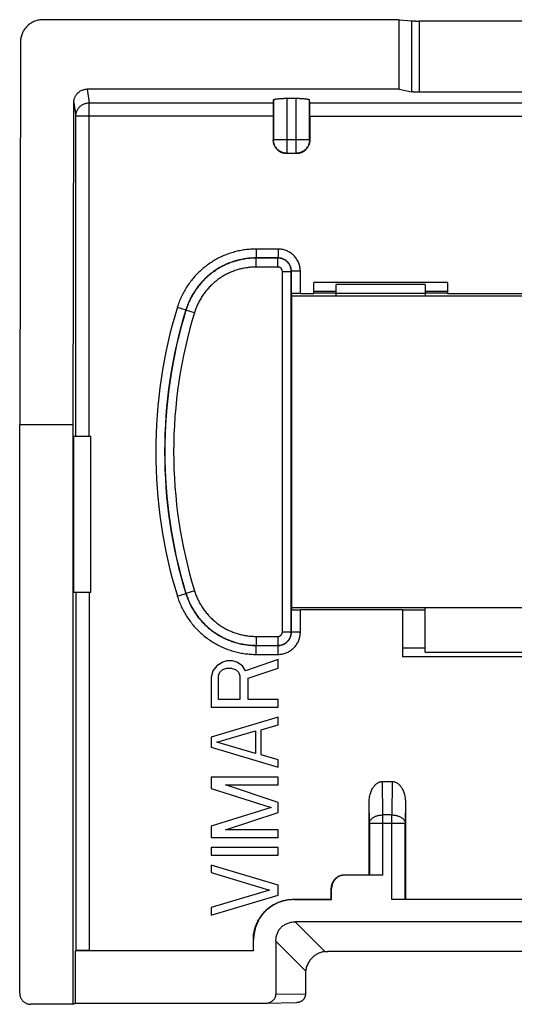
# Model space of a CAD drawing. Extents: x -10.9 to 11.3, y -21.2 to 23.2.
# Drawn here: x -10.9 to 0.2, y 1.1 to 23.2 of the extents above; entities that cross this region are included whole.
import ezdxf

# ---------------------------------------------------------------- set-up
doc = ezdxf.new("R2010")
doc.units = 0
doc.header["$LTSCALE"] = 16.335
doc.layers.get('0').update_dxf_attribs({"linetype": 'CONTINUOUS'})

msp = doc.modelspace()

# ---------------------------------------------------------------- linework, layer by layer
at = {"color": 7, "linetype": 'CONTINUOUS'}
for p, q in [((-2.395, 23.177), (-10.392, 23.177)), ((-2.395, 21.618), (-2.395, 23.177)), ((-2.395, 23.177), (-2.118, 23.151)), ((2.324, 23.146), (-1.945, 23.146)), ((-10.892, 22.68), (-10.911, 14.082)), ((-2.395, 21.618), (-9.395, 21.618)), ((-2.395, 21.618), (-2.118, 21.56)), ((2.324, 21.548), (-1.945, 21.548)), ((-9.711, 14.082), (-9.695, 21.321)), ((-5.218, 21.31), (-5.213, 21.376)), ((-4.913, 21.413), (-4.708, 21.413)), ((-4.403, 21.31), (-4.408, 21.376)), ((-5.22, 21.012), (-5.22, 20.472)), ((-4.401, 21.012), (-4.401, 20.472)), ((-4.701, 20.172), (-4.92, 20.172)), ((-4.311, 17.032), (-4.311, 17.282)), ((-1.311, 17.282), (-4.311, 17.282)), ((-1.311, 17.282), (-1.311, 17.032)), ((-4.811, 17.03), (-4.811, 9.934)), ((-4.612, 17.032), (-4.311, 17.032)), ((-3.811, 17.037), (-4.311, 17.037)), ((-3.811, 16.98), (-3.811, 17.232)), ((-1.811, 17.232), (-3.811, 17.232)), ((-1.811, 17.232), (-1.811, 16.98)), ((-1.311, 17.037), (-1.811, 17.037)), ((-1.311, 17.032), (1.689, 17.032)), ((-4.811, 16.982), (5.189, 16.982)), ((-10.911, 1.332), (-10.911, 14.082)), ((-9.711, 14.082), (-10.911, 14.082)), ((-9.711, 1.082), (-9.711, 14.082)), ((-9.694, 10.332), (-9.694, 13.832)), ((-9.694, 13.832), (-9.311, 13.832)), ((-9.311, 10.332), (-9.311, 13.832)), ((-9.694, 10.332), (-9.311, 10.332)), ((5.189, 9.982), (-4.811, 9.982)), ((-1.811, 8.982), (-1.811, 9.984)), ((-2.311, 9.932), (-4.612, 9.932)), ((-2.311, 8.882), (-2.311, 9.932)), ((-1.811, 9.925), (-2.311, 9.925)), ((2.689, 8.882), (-2.311, 8.882)), ((-1.811, 8.982), (2.189, 8.982)), ((-6.483, 8.679), (-6.579, 8.566)), ((-6.355, 8.763), (-6.483, 8.679)), ((-6.26, 8.791), (-6.355, 8.763)), ((-6.355, 8.594), (-6.26, 8.623)), ((-6.132, 8.791), (-6.26, 8.791)), ((-6.26, 8.623), (-6.164, 8.623)), ((-6.164, 8.623), (-6.068, 8.594)), ((-6.036, 8.763), (-6.132, 8.791)), ((-5.909, 8.679), (-6.036, 8.763)), ((-5.845, 8.566), (-5.909, 8.679)), ((-5.111, 8.819), (-5.845, 8.566)), ((-5.781, 8.398), (-5.111, 8.623)), ((-5.111, 8.623), (-5.111, 8.819)), ((-6.579, 8.566), (-6.611, 8.426)), ((-6.611, 8.426), (-6.611, 7.751)), ((-6.451, 8.454), (-6.419, 8.538)), ((-6.451, 7.919), (-6.451, 8.454)), ((-6.419, 8.538), (-6.355, 8.594)), ((-6.068, 8.594), (-6.004, 8.538)), ((-6.004, 8.538), (-5.972, 8.454)), ((-5.972, 8.454), (-5.972, 7.919)), ((-5.781, 7.919), (-5.781, 8.398)), ((-6.611, 7.751), (-5.111, 7.751)), ((-5.972, 7.919), (-6.451, 7.919)), ((-5.111, 7.919), (-5.781, 7.919)), ((-5.111, 7.751), (-5.111, 7.919)), ((-5.111, 7.526), (-6.611, 7.076)), ((-5.111, 7.357), (-5.111, 7.526)), ((-5.494, 7.244), (-5.111, 7.357)), ((-6.611, 7.076), (-6.611, 6.851)), ((-6.483, 6.963), (-5.621, 7.216)), ((-5.621, 7.216), (-5.621, 6.71)), ((-5.494, 6.682), (-5.494, 7.244)), ((-6.611, 6.851), (-5.111, 6.401)), ((-5.621, 6.71), (-6.483, 6.963)), ((-5.111, 6.569), (-5.494, 6.682)), ((-5.111, 6.401), (-5.111, 6.569)), ((-6.611, 6.176), (-6.611, 5.923)), ((-5.111, 6.176), (-6.611, 6.176)), ((-5.111, 5.613), (-6.292, 6.007)), ((-6.292, 6.007), (-5.111, 6.007)), ((-5.111, 6.007), (-5.111, 6.176)), ((-2.769, 6.082), (-2.553, 6.082)), ((-6.611, 5.923), (-5.27, 5.501)), ((-5.111, 5.388), (-5.111, 5.613)), ((-3.067, 3.988), (-3.067, 5.618)), ((-2.255, 5.618), (-2.255, 3.438)), ((-5.27, 5.501), (-6.611, 5.079)), ((-6.292, 4.994), (-5.111, 5.388)), ((-6.611, 5.079), (-6.611, 4.826)), ((-5.111, 4.994), (-6.292, 4.994)), ((-5.111, 4.826), (-5.111, 4.994)), ((-6.611, 4.826), (-5.111, 4.826)), ((-6.611, 4.601), (-6.611, 4.432)), ((-5.111, 4.601), (-6.611, 4.601)), ((-6.611, 4.432), (-5.111, 4.432)), ((-5.111, 4.432), (-5.111, 4.601)), ((-6.611, 4.207), (-6.611, 4.038)), ((-5.111, 3.757), (-6.611, 4.207)), ((-6.611, 4.038), (-5.302, 3.644)), ((-3.617, 3.988), (-3.067, 3.988)), ((-2.763, 3.982), (-3.611, 3.982)), ((-3.063, 3.984), (-3.067, 3.988)), ((-5.111, 3.532), (-5.111, 3.757)), ((-5.302, 3.644), (-6.611, 3.251)), ((-3.917, 3.438), (-3.917, 3.688)), ((-3.911, 3.432), (-3.911, 3.682)), ((-6.611, 3.082), (-5.111, 3.532)), ((-4.767, 3.438), (-3.917, 3.438)), ((-4.761, 3.432), (-3.911, 3.432)), ((-3.911, 3.432), (-3.917, 3.438)), ((2.937, 3.432), (-2.558, 3.432)), ((-2.255, 3.438), (-2.258, 3.434)), ((-2.255, 3.438), (2.633, 3.438)), ((-6.611, 3.251), (-6.611, 3.082)), ((5.106, 2.932), (-4.728, 2.932)), ((-5.667, 2.288), (-5.667, 2.538)), ((-5.661, 2.282), (-5.661, 2.532)), ((-5.161, 2.499), (-5.161, 1.309)), ((-9.651, 2.285), (-9.658, 2.282)), ((-9.658, 1.108), (-9.658, 2.282)), ((-5.661, 2.282), (-9.658, 2.282)), ((-9.351, 2.288), (-5.667, 2.288)), ((-5.667, 2.288), (-5.661, 2.282)), ((4.376, 2.268), (-3.997, 2.268)), ((-4.497, 1.768), (-4.497, 1.319)), ((-9.711, 1.082), (-9.658, 1.108)), ((-9.658, 1.108), (-5.393, 1.108)), ((-5.393, 1.108), (-5.389, 1.108)), ((-5.389, 1.108), (-4.694, 1.119)), ((-9.711, 1.082), (-10.661, 1.082))]:
    msp.add_line(p, q, dxfattribs=at)
at = {"color": 9, "linetype": 'CONTINUOUS'}
for p, q in [((-2.118, 23.151), (-2.118, 21.56)), ((-1.945, 23.146), (-1.945, 21.548)), ((-9.395, 21.618), (-9.351, 21.31)), ((-9.695, 21.321), (-9.651, 21.012)), ((-9.351, 13.832), (-9.351, 21.31)), ((-9.351, 21.31), (-5.218, 21.31)), ((-5.213, 21.376), (-5.213, 20.479)), ((-4.913, 21.413), (-4.913, 20.179)), ((-4.708, 20.179), (-4.708, 21.413)), ((-4.408, 20.479), (-4.408, 21.376)), ((-4.403, 21.31), (4.782, 21.31)), ((-9.651, 13.832), (-9.651, 21.012)), ((-5.22, 21.012), (-9.651, 21.012)), ((-4.401, 21.012), (4.78, 21.012)), ((-5.22, 20.472), (-5.213, 20.479)), ((-4.408, 20.479), (-5.213, 20.479)), ((-4.401, 20.472), (-4.408, 20.479)), ((-4.92, 20.172), (-4.913, 20.179)), ((-4.913, 20.179), (-4.708, 20.179)), ((-4.701, 20.172), (-4.708, 20.179)), ((-5.604, 18.03), (-5.604, 17.83)), ((-5.112, 18.03), (-5.604, 18.03)), ((-5.112, 18.03), (-5.112, 17.83)), ((-5.112, 17.83), (-5.604, 17.83)), ((-5.602, 17.627), (-5.602, 17.827)), ((-5.116, 17.827), (-5.602, 17.827)), ((-5.112, 17.83), (-5.116, 17.827)), ((-5.116, 17.627), (-5.116, 17.827)), ((-5.116, 17.627), (-5.602, 17.627)), ((-5.016, 9.437), (-5.016, 17.527)), ((-5.016, 17.527), (-4.816, 17.527)), ((-4.812, 17.53), (-4.816, 17.527)), ((-4.816, 9.437), (-4.816, 17.527)), ((-4.812, 17.03), (-4.812, 17.53)), ((-4.612, 17.53), (-4.812, 17.53)), ((-4.612, 17.032), (-4.612, 17.53)), ((-4.311, 17.082), (-3.811, 17.082)), ((-1.811, 17.032), (-3.811, 17.032)), ((-1.811, 17.082), (-1.311, 17.082)), ((-7.373, 16.723), (-7.182, 16.664)), ((-6.988, 16.602), (-7.179, 16.66)), ((-9.651, 10.332), (-9.651, 2.285)), ((-9.351, 10.332), (-9.351, 2.288)), ((-7.373, 10.241), (-7.182, 10.3)), ((-6.988, 10.362), (-7.179, 10.304)), ((-4.812, 9.434), (-4.812, 9.934)), ((-4.612, 9.434), (-4.612, 9.932)), ((-5.602, 9.337), (-5.602, 9.137)), ((-5.602, 9.337), (-5.116, 9.337)), ((-5.116, 9.337), (-5.116, 9.137)), ((-5.016, 9.437), (-4.816, 9.437)), ((-4.812, 9.434), (-4.816, 9.437)), ((-4.612, 9.434), (-4.812, 9.434)), ((-5.604, 8.934), (-5.604, 9.134)), ((-5.604, 9.134), (-5.112, 9.134)), ((-5.602, 9.137), (-5.116, 9.137)), ((-5.112, 9.134), (-5.116, 9.137)), ((-5.112, 8.934), (-5.112, 9.134)), ((-2.311, 9.082), (-1.811, 9.082)), ((-5.604, 8.934), (-5.112, 8.934)), ((-2.763, 5.331), (-2.769, 6.082)), ((-2.553, 6.082), (-2.558, 5.331)), ((-3.063, 5.138), (-3.067, 5.618)), ((-2.255, 5.618), (-2.258, 5.138)), ((-2.763, 3.982), (-2.763, 5.331)), ((-2.558, 5.331), (-2.763, 5.331)), ((-2.558, 3.432), (-2.558, 5.331)), ((-3.063, 5.138), (-3.063, 3.984)), ((-2.258, 5.138), (-3.063, 5.138)), ((-2.258, 3.434), (-2.258, 5.138)), ((-3.617, 3.988), (-3.611, 3.982)), ((-3.917, 3.688), (-3.911, 3.682)), ((-4.767, 3.438), (-4.761, 3.432)), ((-4.06, 2.264), (-4.728, 2.932)), ((-5.667, 2.538), (-5.661, 2.532)), ((-5.161, 2.499), (-4.493, 1.831)), ((-5.161, 1.309), (-4.497, 1.319))]:
    msp.add_line(p, q, dxfattribs=at)
for radius, start, end in [(11.048, 162.9414, 197.0586), (10.848, 162.9414, 197.0586), (10.845, 162.9576, 197.0424), (10.645, 162.9576, 197.0424)]:
    msp.add_arc((3.189, 13.482), radius, start, end, dxfattribs=at)
at = {"color": 7, "linetype": 'CONTINUOUS'}
for points, knots in [([(-10.392, 23.177), (-10.407, 23.177), (-10.438, 23.175), (-10.483, 23.169), (-10.528, 23.158), (-10.572, 23.144), (-10.614, 23.125), (-10.655, 23.103), (-10.693, 23.077), (-10.729, 23.048), (-10.761, 23.015), (-10.791, 22.98), (-10.817, 22.942), (-10.84, 22.902), (-10.859, 22.86), (-10.874, 22.816), (-10.884, 22.771), (-10.891, 22.726), (-10.892, 22.695), (-10.892, 22.68)], [0, 0, 0, 0, 0.058848, 0.117725, 0.176577, 0.235479, 0.294328, 0.353239, 0.412076, 0.470977, 0.529791, 0.588666, 0.647452, 0.706287, 0.765042, 0.823829, 0.882555, 0.941294, 1, 1, 1, 1]), ([(-2.118, 23.151), (-2.115, 23.151), (-2.106, 23.15), (-2.093, 23.15), (-2.079, 23.149), (-2.062, 23.148), (-2.045, 23.148), (-2.026, 23.147), (-2.007, 23.147), (-1.987, 23.146), (-1.966, 23.146), (-1.952, 23.146), (-1.945, 23.146)], [0, 0, 0, 0, 0.065893, 0.142262, 0.22785, 0.321613, 0.423272, 0.531233, 0.643712, 0.760354, 0.879799, 1, 1, 1, 1]), ([(-9.695, 21.321), (-9.695, 21.332), (-9.694, 21.352), (-9.689, 21.383), (-9.681, 21.413), (-9.67, 21.442), (-9.655, 21.47), (-9.638, 21.496), (-9.618, 21.52), (-9.596, 21.542), (-9.572, 21.562), (-9.545, 21.579), (-9.517, 21.593), (-9.488, 21.604), (-9.458, 21.612), (-9.427, 21.617), (-9.406, 21.618), (-9.395, 21.618)], [0, 0, 0, 0, 0.066402, 0.132842, 0.199253, 0.265764, 0.332231, 0.398844, 0.465401, 0.532124, 0.598789, 0.665613, 0.732386, 0.799284, 0.866145, 0.93308, 1, 1, 1, 1]), ([(-1.945, 21.548), (-1.952, 21.548), (-1.966, 21.548), (-1.987, 21.548), (-2.007, 21.549), (-2.026, 21.55), (-2.045, 21.551), (-2.062, 21.552), (-2.079, 21.554), (-2.093, 21.556), (-2.106, 21.558), (-2.115, 21.559), (-2.118, 21.56)], [0, 0, 0, 0, 0.119933, 0.239111, 0.355504, 0.467773, 0.575577, 0.677156, 0.77095, 0.856718, 0.933465, 1, 1, 1, 1]), ([(-5.218, 21.31), (-5.218, 21.308), (-5.218, 21.304), (-5.219, 21.295), (-5.219, 21.284), (-5.219, 21.269), (-5.219, 21.252), (-5.219, 21.232), (-5.22, 21.21), (-5.22, 21.186), (-5.22, 21.16), (-5.22, 21.132), (-5.22, 21.103), (-5.22, 21.074), (-5.22, 21.043), (-5.22, 21.022), (-5.22, 21.012)], [0, 0, 0, 0, 0.01799, 0.046578, 0.085339, 0.133695, 0.19156, 0.258189, 0.332461, 0.413851, 0.501883, 0.595164, 0.692307, 0.793082, 0.896228, 1, 1, 1, 1]), ([(-5.213, 21.376), (-5.213, 21.378), (-5.211, 21.381), (-5.206, 21.384), (-5.197, 21.388), (-5.186, 21.391), (-5.171, 21.395), (-5.154, 21.398), (-5.134, 21.401), (-5.112, 21.403), (-5.088, 21.406), (-5.062, 21.408), (-5.034, 21.41), (-5.005, 21.411), (-4.975, 21.412), (-4.944, 21.413), (-4.924, 21.413), (-4.913, 21.413)], [0, 0, 0, 0, 0.013965, 0.034929, 0.064826, 0.103866, 0.152248, 0.209658, 0.275229, 0.34802, 0.428028, 0.514245, 0.605257, 0.700042, 0.798408, 0.898966, 1, 1, 1, 1]), ([(-4.708, 21.413), (-4.698, 21.413), (-4.677, 21.413), (-4.647, 21.412), (-4.617, 21.411), (-4.588, 21.41), (-4.56, 21.408), (-4.534, 21.406), (-4.509, 21.403), (-4.487, 21.401), (-4.467, 21.398), (-4.45, 21.395), (-4.436, 21.391), (-4.424, 21.388), (-4.416, 21.384), (-4.41, 21.381), (-4.408, 21.378), (-4.408, 21.376)], [0, 0, 0, 0, 0.101034, 0.201592, 0.299958, 0.394743, 0.485755, 0.571972, 0.65198, 0.724771, 0.790342, 0.847752, 0.896134, 0.935174, 0.965071, 0.986035, 1, 1, 1, 1]), ([(-4.401, 21.012), (-4.401, 21.022), (-4.401, 21.043), (-4.401, 21.074), (-4.401, 21.103), (-4.401, 21.132), (-4.401, 21.16), (-4.402, 21.186), (-4.402, 21.21), (-4.402, 21.232), (-4.402, 21.252), (-4.402, 21.269), (-4.403, 21.284), (-4.403, 21.295), (-4.403, 21.304), (-4.403, 21.308), (-4.403, 21.31)], [0, 0, 0, 0, 0.103772, 0.206918, 0.307693, 0.404836, 0.498117, 0.586149, 0.667539, 0.741811, 0.80844, 0.866305, 0.914661, 0.953422, 0.98201, 1, 1, 1, 1]), ([(-4.92, 20.172), (-4.931, 20.172), (-4.952, 20.173), (-4.983, 20.178), (-5.013, 20.186), (-5.042, 20.198), (-5.071, 20.212), (-5.097, 20.229), (-5.121, 20.249), (-5.144, 20.271), (-5.163, 20.296), (-5.181, 20.322), (-5.195, 20.35), (-5.206, 20.379), (-5.214, 20.41), (-5.219, 20.441), (-5.22, 20.462), (-5.22, 20.472)], [0, 0, 0, 0, 0.066455, 0.133277, 0.200034, 0.266462, 0.333141, 0.400052, 0.466808, 0.533212, 0.599963, 0.666874, 0.733557, 0.799985, 0.866732, 0.933548, 1, 1, 1, 1]), ([(-4.401, 20.472), (-4.401, 20.462), (-4.402, 20.441), (-4.407, 20.41), (-4.415, 20.379), (-4.427, 20.35), (-4.441, 20.322), (-4.458, 20.296), (-4.478, 20.271), (-4.5, 20.249), (-4.524, 20.229), (-4.551, 20.212), (-4.579, 20.198), (-4.608, 20.186), (-4.639, 20.178), (-4.67, 20.173), (-4.691, 20.172), (-4.701, 20.172)], [0, 0, 0, 0, 0.066455, 0.133277, 0.200034, 0.266462, 0.333141, 0.400052, 0.466808, 0.533212, 0.599963, 0.666874, 0.733557, 0.799985, 0.866732, 0.933548, 1, 1, 1, 1]), ([(-4.612, 17.032), (-4.62, 17.032), (-4.635, 17.032), (-4.656, 17.032), (-4.678, 17.032), (-4.698, 17.032), (-4.718, 17.032), (-4.736, 17.032), (-4.753, 17.031), (-4.768, 17.031), (-4.78, 17.031), (-4.791, 17.031), (-4.8, 17.031), (-4.806, 17.031), (-4.81, 17.03), (-4.812, 17.03), (-4.812, 17.03)], [0, 0, 0, 0, 0.111084, 0.221375, 0.328711, 0.431593, 0.529696, 0.62129, 0.704696, 0.77937, 0.844692, 0.899365, 0.942586, 0.974273, 0.993867, 1, 1, 1, 1]), ([(-4.812, 9.934), (-4.812, 9.933), (-4.81, 9.934), (-4.808, 9.933), (-4.807, 9.933)], [0, 0, 0, 0, 0.269215, 1, 1, 1, 1]), ([(-4.807, 9.933), (-4.805, 9.933), (-4.8, 9.933), (-4.791, 9.933), (-4.78, 9.933), (-4.768, 9.933), (-4.753, 9.932), (-4.736, 9.932), (-4.718, 9.932), (-4.698, 9.932), (-4.678, 9.932), (-4.656, 9.932), (-4.635, 9.932), (-4.62, 9.932), (-4.612, 9.932)], [0, 0, 0, 0, 0.032523, 0.076886, 0.133003, 0.200049, 0.276696, 0.362304, 0.456316, 0.557011, 0.662609, 0.77278, 0.885982, 1, 1, 1, 1]), ([(-3.067, 5.618), (-3.067, 5.638), (-3.065, 5.677), (-3.058, 5.734), (-3.047, 5.787), (-3.033, 5.836), (-3.015, 5.881), (-2.996, 5.921), (-2.974, 5.955), (-2.952, 5.985), (-2.929, 6.01), (-2.906, 6.031), (-2.883, 6.047), (-2.86, 6.06), (-2.837, 6.07), (-2.814, 6.077), (-2.791, 6.081), (-2.776, 6.082), (-2.769, 6.082)], [0, 0, 0, 0, 0.09782, 0.192821, 0.283172, 0.367893, 0.44693, 0.519952, 0.586924, 0.648259, 0.704059, 0.754988, 0.801669, 0.845083, 0.885973, 0.925033, 0.962959, 1, 1, 1, 1]), ([(-2.553, 6.082), (-2.545, 6.082), (-2.53, 6.081), (-2.507, 6.077), (-2.484, 6.07), (-2.462, 6.06), (-2.438, 6.047), (-2.415, 6.031), (-2.392, 6.01), (-2.369, 5.985), (-2.347, 5.955), (-2.326, 5.921), (-2.306, 5.881), (-2.289, 5.836), (-2.274, 5.787), (-2.263, 5.734), (-2.256, 5.677), (-2.255, 5.638), (-2.255, 5.618)], [0, 0, 0, 0, 0.037041, 0.074967, 0.114027, 0.154917, 0.198331, 0.245012, 0.295941, 0.351741, 0.413076, 0.480048, 0.55307, 0.632107, 0.716828, 0.807179, 0.90218, 1, 1, 1, 1]), ([(-3.917, 3.688), (-3.917, 3.698), (-3.916, 3.719), (-3.911, 3.75), (-3.903, 3.781), (-3.891, 3.81), (-3.877, 3.838), (-3.86, 3.865), (-3.84, 3.889), (-3.818, 3.911), (-3.793, 3.931), (-3.767, 3.948), (-3.739, 3.963), (-3.71, 3.974), (-3.679, 3.982), (-3.648, 3.987), (-3.627, 3.988), (-3.617, 3.988)], [0, 0, 0, 0, 0.066455, 0.133277, 0.200034, 0.266462, 0.333141, 0.400052, 0.466808, 0.533212, 0.599963, 0.666874, 0.733557, 0.799985, 0.866732, 0.933548, 1, 1, 1, 1]), ([(-3.611, 3.982), (-3.621, 3.982), (-3.642, 3.981), (-3.673, 3.976), (-3.704, 3.968), (-3.733, 3.956), (-3.761, 3.942), (-3.787, 3.925), (-3.812, 3.905), (-3.834, 3.883), (-3.854, 3.859), (-3.871, 3.832), (-3.885, 3.804), (-3.897, 3.775), (-3.905, 3.744), (-3.91, 3.713), (-3.911, 3.692), (-3.911, 3.682)], [0, 0, 0, 0, 0.066452, 0.133268, 0.200015, 0.266443, 0.333126, 0.400037, 0.466788, 0.533192, 0.599948, 0.666859, 0.733538, 0.799966, 0.866723, 0.933545, 1, 1, 1, 1]), ([(-2.763, 3.982), (-2.774, 3.982), (-2.794, 3.982), (-2.825, 3.982), (-2.855, 3.982), (-2.884, 3.982), (-2.912, 3.982), (-2.938, 3.982), (-2.962, 3.983), (-2.985, 3.983), (-3.004, 3.983), (-3.021, 3.983), (-3.036, 3.983), (-3.047, 3.984), (-3.055, 3.984), (-3.06, 3.984), (-3.063, 3.984), (-3.063, 3.984)], [0, 0, 0, 0, 0.103602, 0.206642, 0.307335, 0.40424, 0.49714, 0.584939, 0.666171, 0.739806, 0.805811, 0.863184, 0.91099, 0.948801, 0.976519, 0.993649, 1, 1, 1, 1]), ([(-5.667, 2.538), (-5.667, 2.563), (-5.665, 2.612), (-5.656, 2.686), (-5.64, 2.759), (-5.619, 2.831), (-5.592, 2.9), (-5.559, 2.967), (-5.521, 3.031), (-5.478, 3.091), (-5.43, 3.148), (-5.377, 3.201), (-5.32, 3.249), (-5.26, 3.292), (-5.196, 3.33), (-5.129, 3.363), (-5.059, 3.39), (-4.988, 3.411), (-4.915, 3.427), (-4.841, 3.436), (-4.792, 3.438), (-4.767, 3.438)], [0, 0, 0, 0, 0.052539, 0.105254, 0.157946, 0.210461, 0.263073, 0.315811, 0.368489, 0.420985, 0.473632, 0.526372, 0.57902, 0.631516, 0.684193, 0.736931, 0.789544, 0.842058, 0.894748, 0.947462, 1, 1, 1, 1]), ([(-4.761, 3.432), (-4.785, 3.432), (-4.835, 3.43), (-4.909, 3.421), (-4.982, 3.405), (-5.053, 3.384), (-5.123, 3.357), (-5.19, 3.324), (-5.254, 3.286), (-5.314, 3.243), (-5.371, 3.195), (-5.424, 3.142), (-5.472, 3.085), (-5.515, 3.025), (-5.553, 2.961), (-5.586, 2.894), (-5.613, 2.824), (-5.634, 2.753), (-5.649, 2.68), (-5.659, 2.606), (-5.661, 2.557), (-5.661, 2.532)], [0, 0, 0, 0, 0.052538, 0.105252, 0.157942, 0.210456, 0.263069, 0.315807, 0.368484, 0.42098, 0.473628, 0.526368, 0.579015, 0.631511, 0.684189, 0.736927, 0.789539, 0.842054, 0.894746, 0.947461, 1, 1, 1, 1]), ([(-2.258, 3.434), (-2.259, 3.434), (-2.261, 3.434), (-2.266, 3.434), (-2.275, 3.434), (-2.286, 3.433), (-2.3, 3.433), (-2.317, 3.433), (-2.337, 3.433), (-2.359, 3.433), (-2.383, 3.432), (-2.409, 3.432), (-2.437, 3.432), (-2.466, 3.432), (-2.496, 3.432), (-2.527, 3.432), (-2.548, 3.432), (-2.558, 3.432)], [0, 0, 0, 0, 0.006351, 0.023481, 0.051199, 0.08901, 0.136816, 0.194189, 0.260194, 0.333829, 0.415061, 0.50286, 0.59576, 0.692665, 0.793358, 0.896398, 1, 1, 1, 1]), ([(-5.161, 2.499), (-5.161, 2.515), (-5.159, 2.547), (-5.153, 2.594), (-5.142, 2.637), (-5.128, 2.678), (-5.111, 2.715), (-5.09, 2.75), (-5.067, 2.782), (-5.04, 2.811), (-5.011, 2.838), (-4.979, 2.861), (-4.944, 2.882), (-4.907, 2.899), (-4.866, 2.913), (-4.822, 2.924), (-4.776, 2.93), (-4.744, 2.932), (-4.728, 2.932)], [0, 0, 0, 0, 0.071251, 0.139346, 0.204344, 0.266531, 0.326676, 0.385254, 0.442867, 0.499953, 0.557036, 0.614649, 0.673231, 0.733373, 0.795529, 0.860503, 0.928626, 1, 1, 1, 1]), ([(-9.351, 2.288), (-9.362, 2.288), (-9.382, 2.288), (-9.413, 2.288), (-9.443, 2.288), (-9.472, 2.288), (-9.499, 2.288), (-9.525, 2.288), (-9.55, 2.287), (-9.572, 2.287), (-9.591, 2.287), (-9.608, 2.287), (-9.623, 2.287), (-9.634, 2.286), (-9.643, 2.286), (-9.648, 2.286), (-9.651, 2.286), (-9.651, 2.285)], [0, 0, 0, 0, 0.103047, 0.205544, 0.305738, 0.402191, 0.4947, 0.582195, 0.663231, 0.736782, 0.802815, 0.86035, 0.908456, 0.946702, 0.974987, 0.992823, 1, 1, 1, 1]), ([(-4.06, 2.264), (-4.076, 2.262), (-4.107, 2.257), (-4.153, 2.244), (-4.197, 2.227), (-4.24, 2.207), (-4.28, 2.182), (-4.317, 2.154), (-4.351, 2.123), (-4.383, 2.088), (-4.411, 2.051), (-4.435, 2.011), (-4.456, 1.969), (-4.473, 1.924), (-4.486, 1.878), (-4.491, 1.847), (-4.493, 1.831)], [0, 0, 0, 0, 0.072607, 0.144677, 0.216325, 0.287583, 0.358563, 0.429328, 0.5, 0.570672, 0.641437, 0.712417, 0.783675, 0.855323, 0.927393, 1, 1, 1, 1]), ([(-4.06, 2.264), (-4.053, 2.265), (-4.039, 2.267), (-4.018, 2.268), (-4.004, 2.268), (-3.997, 2.268)], [0, 0, 0, 0, 0.337172, 0.669824, 1, 1, 1, 1]), ([(-4.493, 1.831), (-4.494, 1.824), (-4.495, 1.81), (-4.497, 1.789), (-4.497, 1.775), (-4.497, 1.768)], [0, 0, 0, 0, 0.337172, 0.669824, 1, 1, 1, 1]), ([(-10.911, 1.332), (-10.911, 1.323), (-10.91, 1.304), (-10.905, 1.276), (-10.897, 1.249), (-10.886, 1.223), (-10.873, 1.199), (-10.857, 1.176), (-10.838, 1.155), (-10.817, 1.136), (-10.794, 1.12), (-10.769, 1.106), (-10.743, 1.095), (-10.716, 1.088), (-10.689, 1.083), (-10.67, 1.082), (-10.661, 1.082)], [0, 0, 0, 0, 0.071197, 0.142788, 0.214253, 0.285414, 0.356986, 0.428662, 0.499974, 0.571283, 0.642961, 0.714546, 0.785723, 0.857191, 0.92879, 1, 1, 1, 1]), ([(-5.389, 1.108), (-5.381, 1.108), (-5.363, 1.109), (-5.337, 1.113), (-5.311, 1.121), (-5.286, 1.13), (-5.262, 1.142), (-5.241, 1.156), (-5.222, 1.172), (-5.206, 1.189), (-5.192, 1.208), (-5.18, 1.227), (-5.172, 1.247), (-5.165, 1.268), (-5.162, 1.288), (-5.161, 1.302), (-5.161, 1.309)], [0, 0, 0, 0, 0.071571, 0.15469, 0.236295, 0.316044, 0.394159, 0.469875, 0.542685, 0.61337, 0.68196, 0.748298, 0.812763, 0.876244, 0.93872, 1, 1, 1, 1]), ([(-4.497, 1.311), (-4.497, 1.307), (-4.498, 1.296), (-4.501, 1.278), (-4.506, 1.259), (-4.512, 1.24), (-4.521, 1.222), (-4.531, 1.205), (-4.543, 1.19), (-4.557, 1.175), (-4.572, 1.162), (-4.587, 1.151), (-4.604, 1.141), (-4.622, 1.133), (-4.64, 1.126), (-4.659, 1.122), (-4.677, 1.119), (-4.689, 1.119), (-4.694, 1.119)], [0, 0, 0, 0, 0.04404, 0.109916, 0.175576, 0.241028, 0.306276, 0.371324, 0.436172, 0.500823, 0.565279, 0.629544, 0.693621, 0.757519, 0.821245, 0.884809, 0.948223, 1, 1, 1, 1]), ([(-4.497, 1.318), (-4.497, 1.318), (-4.497, 1.318), (-4.497, 1.319), (-4.497, 1.319), (-4.497, 1.319)], [0, 0, 0, 0, 0.333322, 0.666655, 1, 1, 1, 1])]:
    msp.add_open_spline(points, degree=3, knots=knots, dxfattribs=at)
at = {"color": 9, "linetype": 'CONTINUOUS'}
for points, knots in [([(-9.651, 21.012), (-9.651, 21.023), (-9.65, 21.046), (-9.644, 21.078), (-9.635, 21.111), (-9.622, 21.141), (-9.606, 21.171), (-9.586, 21.198), (-9.564, 21.223), (-9.538, 21.245), (-9.511, 21.265), (-9.482, 21.281), (-9.45, 21.294), (-9.418, 21.303), (-9.385, 21.309), (-9.363, 21.31), (-9.351, 21.31)], [0, 0, 0, 0, 0.071129, 0.142287, 0.213486, 0.284736, 0.356041, 0.427407, 0.498833, 0.570318, 0.641856, 0.71344, 0.785058, 0.8567, 0.928352, 1, 1, 1, 1]), ([(-4.913, 20.179), (-4.925, 20.179), (-4.947, 20.181), (-4.98, 20.186), (-5.013, 20.196), (-5.044, 20.208), (-5.073, 20.225), (-5.101, 20.244), (-5.126, 20.267), (-5.148, 20.292), (-5.168, 20.319), (-5.184, 20.349), (-5.197, 20.38), (-5.206, 20.412), (-5.212, 20.446), (-5.213, 20.468), (-5.213, 20.479)], [0, 0, 0, 0, 0.071427, 0.142855, 0.214283, 0.285712, 0.357141, 0.42857, 0.5, 0.57143, 0.642859, 0.714288, 0.785717, 0.857145, 0.928573, 1, 1, 1, 1]), ([(-4.408, 20.479), (-4.408, 20.468), (-4.409, 20.446), (-4.415, 20.412), (-4.424, 20.38), (-4.437, 20.349), (-4.454, 20.319), (-4.473, 20.292), (-4.496, 20.267), (-4.521, 20.244), (-4.548, 20.225), (-4.578, 20.208), (-4.609, 20.196), (-4.641, 20.186), (-4.674, 20.181), (-4.697, 20.179), (-4.708, 20.179)], [0, 0, 0, 0, 0.071427, 0.142855, 0.214283, 0.285712, 0.357141, 0.42857, 0.5, 0.57143, 0.642859, 0.714288, 0.785717, 0.857145, 0.928573, 1, 1, 1, 1]), ([(-5.604, 18.03), (-5.645, 18.03), (-5.728, 18.027), (-5.851, 18.015), (-5.973, 17.994), (-6.094, 17.966), (-6.213, 17.929), (-6.329, 17.884), (-6.441, 17.832), (-6.55, 17.772), (-6.654, 17.705), (-6.754, 17.631), (-6.849, 17.551), (-6.938, 17.465), (-7.021, 17.372), (-7.097, 17.275), (-7.167, 17.172), (-7.23, 17.065), (-7.286, 16.954), (-7.334, 16.84), (-7.361, 16.762), (-7.373, 16.723)], [0, 0, 0, 0, 0.052376, 0.10496, 0.157657, 0.210379, 0.263051, 0.315687, 0.368336, 0.421005, 0.473668, 0.526324, 0.578987, 0.631655, 0.684305, 0.73694, 0.789611, 0.842332, 0.895031, 0.94762, 1, 1, 1, 1]), ([(-4.612, 17.53), (-4.612, 17.545), (-4.614, 17.576), (-4.62, 17.622), (-4.631, 17.667), (-4.645, 17.711), (-4.664, 17.753), (-4.687, 17.794), (-4.713, 17.832), (-4.742, 17.867), (-4.775, 17.9), (-4.811, 17.93), (-4.849, 17.956), (-4.889, 17.978), (-4.932, 17.997), (-4.976, 18.012), (-5.021, 18.022), (-5.066, 18.029), (-5.097, 18.03), (-5.112, 18.03)], [0, 0, 0, 0, 0.058301, 0.117052, 0.176028, 0.235045, 0.293951, 0.352775, 0.411621, 0.470514, 0.529422, 0.588316, 0.647165, 0.705987, 0.764882, 0.82389, 0.882876, 0.941656, 1, 1, 1, 1]), ([(-5.604, 17.83), (-5.641, 17.83), (-5.715, 17.828), (-5.824, 17.817), (-5.934, 17.798), (-6.041, 17.773), (-6.147, 17.74), (-6.25, 17.7), (-6.351, 17.653), (-6.448, 17.6), (-6.541, 17.54), (-6.63, 17.474), (-6.714, 17.403), (-6.794, 17.326), (-6.868, 17.243), (-6.936, 17.156), (-6.998, 17.065), (-7.055, 16.97), (-7.104, 16.871), (-7.147, 16.769), (-7.171, 16.699), (-7.182, 16.664)], [0, 0, 0, 0, 0.052382, 0.104966, 0.157662, 0.210383, 0.263054, 0.315689, 0.368337, 0.421004, 0.473667, 0.526321, 0.578983, 0.631651, 0.6843, 0.736934, 0.789604, 0.842325, 0.895023, 0.947611, 1, 1, 1, 1]), ([(-5.602, 17.827), (-5.641, 17.827), (-5.718, 17.824), (-5.835, 17.812), (-5.95, 17.791), (-6.063, 17.762), (-6.174, 17.726), (-6.282, 17.681), (-6.386, 17.63), (-6.487, 17.571), (-6.583, 17.504), (-6.675, 17.432), (-6.761, 17.353), (-6.841, 17.268), (-6.915, 17.178), (-6.983, 17.082), (-7.043, 16.982), (-7.097, 16.878), (-7.142, 16.771), (-7.168, 16.697), (-7.179, 16.66)], [0, 0, 0, 0, 0.055557, 0.111113, 0.166669, 0.222225, 0.27778, 0.333335, 0.38889, 0.444445, 0.5, 0.555555, 0.61111, 0.666665, 0.72222, 0.777775, 0.833331, 0.888887, 0.944442, 1, 1, 1, 1]), ([(-5.604, 17.83), (-5.604, 17.83), (-5.603, 17.829), (-5.603, 17.828), (-5.602, 17.827), (-5.602, 17.827)], [0, 0, 0, 0, 0.333304, 0.666637, 1, 1, 1, 1]), ([(-4.816, 17.527), (-4.816, 17.537), (-4.817, 17.558), (-4.822, 17.589), (-4.83, 17.62), (-4.841, 17.649), (-4.856, 17.677), (-4.873, 17.703), (-4.893, 17.728), (-4.915, 17.75), (-4.939, 17.77), (-4.966, 17.787), (-4.994, 17.801), (-5.023, 17.812), (-5.053, 17.821), (-5.085, 17.826), (-5.105, 17.827), (-5.116, 17.827)], [0, 0, 0, 0, 0.066667, 0.133333, 0.2, 0.266666, 0.333333, 0.4, 0.466667, 0.533333, 0.6, 0.666667, 0.733334, 0.800001, 0.866667, 0.933333, 1, 1, 1, 1]), ([(-4.812, 17.53), (-4.812, 17.539), (-4.813, 17.558), (-4.817, 17.585), (-4.823, 17.612), (-4.832, 17.639), (-4.843, 17.664), (-4.857, 17.688), (-4.873, 17.711), (-4.89, 17.733), (-4.91, 17.752), (-4.931, 17.77), (-4.954, 17.786), (-4.979, 17.799), (-5.004, 17.81), (-5.03, 17.819), (-5.057, 17.826), (-5.085, 17.829), (-5.103, 17.83), (-5.112, 17.83)], [0, 0, 0, 0, 0.058336, 0.117085, 0.176057, 0.235069, 0.293969, 0.352787, 0.411626, 0.470511, 0.529412, 0.5883, 0.647143, 0.70596, 0.76485, 0.823855, 0.882838, 0.941617, 1, 1, 1, 1]), ([(-5.602, 17.627), (-5.636, 17.627), (-5.704, 17.624), (-5.806, 17.613), (-5.907, 17.595), (-6.007, 17.57), (-6.104, 17.538), (-6.199, 17.499), (-6.291, 17.454), (-6.38, 17.402), (-6.465, 17.344), (-6.545, 17.28), (-6.62, 17.21), (-6.691, 17.136), (-6.756, 17.056), (-6.815, 16.972), (-6.868, 16.885), (-6.915, 16.793), (-6.956, 16.699), (-6.978, 16.634), (-6.988, 16.602)], [0, 0, 0, 0, 0.055551, 0.111108, 0.166665, 0.222222, 0.277778, 0.333334, 0.38889, 0.444446, 0.500002, 0.555557, 0.611113, 0.666669, 0.722225, 0.777781, 0.833338, 0.888895, 0.944452, 1, 1, 1, 1]), ([(-5.016, 17.527), (-5.016, 17.53), (-5.016, 17.537), (-5.018, 17.547), (-5.021, 17.558), (-5.024, 17.567), (-5.029, 17.577), (-5.035, 17.586), (-5.041, 17.594), (-5.049, 17.601), (-5.057, 17.608), (-5.066, 17.613), (-5.075, 17.618), (-5.085, 17.622), (-5.095, 17.625), (-5.105, 17.626), (-5.112, 17.627), (-5.116, 17.627)], [0, 0, 0, 0, 0.066623, 0.133297, 0.199972, 0.266646, 0.333321, 0.399996, 0.466672, 0.533346, 0.60002, 0.666694, 0.733367, 0.80004, 0.866713, 0.933385, 1, 1, 1, 1]), ([(-7.182, 16.664), (-7.181, 16.664), (-7.181, 16.663), (-7.18, 16.662), (-7.18, 16.661), (-7.179, 16.66)], [0, 0, 0, 0, 0.333298, 0.666632, 1, 1, 1, 1]), ([(-7.373, 10.241), (-7.361, 10.202), (-7.334, 10.124), (-7.286, 10.009), (-7.23, 9.899), (-7.167, 9.791), (-7.097, 9.689), (-7.021, 9.591), (-6.938, 9.499), (-6.849, 9.413), (-6.754, 9.333), (-6.654, 9.259), (-6.55, 9.192), (-6.441, 9.132), (-6.329, 9.08), (-6.213, 9.035), (-6.094, 8.998), (-5.973, 8.969), (-5.851, 8.949), (-5.728, 8.936), (-5.645, 8.934), (-5.604, 8.934)], [0, 0, 0, 0, 0.052377, 0.104962, 0.157659, 0.210381, 0.263053, 0.315688, 0.368338, 0.421006, 0.47367, 0.526325, 0.578988, 0.631657, 0.684307, 0.736942, 0.789613, 0.842334, 0.895033, 0.947621, 1, 1, 1, 1]), ([(-7.182, 10.3), (-7.181, 10.3), (-7.181, 10.301), (-7.18, 10.302), (-7.18, 10.303), (-7.179, 10.304)], [0, 0, 0, 0, 0.333298, 0.666632, 1, 1, 1, 1]), ([(-7.182, 10.3), (-7.171, 10.264), (-7.147, 10.195), (-7.104, 10.093), (-7.055, 9.994), (-6.998, 9.899), (-6.936, 9.807), (-6.868, 9.72), (-6.794, 9.638), (-6.714, 9.561), (-6.63, 9.489), (-6.541, 9.424), (-6.448, 9.364), (-6.351, 9.311), (-6.25, 9.264), (-6.147, 9.224), (-6.041, 9.191), (-5.934, 9.166), (-5.824, 9.147), (-5.715, 9.136), (-5.641, 9.134), (-5.604, 9.134)], [0, 0, 0, 0, 0.052384, 0.104968, 0.157665, 0.210386, 0.263056, 0.315691, 0.36834, 0.421007, 0.473669, 0.526324, 0.578986, 0.631653, 0.684302, 0.736937, 0.789607, 0.842327, 0.895025, 0.947612, 1, 1, 1, 1]), ([(-7.179, 10.304), (-7.168, 10.266), (-7.142, 10.193), (-7.097, 10.085), (-7.043, 9.981), (-6.983, 9.882), (-6.915, 9.786), (-6.841, 9.696), (-6.761, 9.611), (-6.675, 9.532), (-6.583, 9.459), (-6.487, 9.393), (-6.386, 9.334), (-6.282, 9.282), (-6.174, 9.238), (-6.063, 9.201), (-5.95, 9.173), (-5.835, 9.152), (-5.718, 9.14), (-5.641, 9.137), (-5.602, 9.137)], [0, 0, 0, 0, 0.055557, 0.111113, 0.166669, 0.222225, 0.27778, 0.333335, 0.38889, 0.444445, 0.5, 0.555555, 0.61111, 0.666665, 0.72222, 0.777775, 0.833331, 0.888887, 0.944442, 1, 1, 1, 1]), ([(-6.988, 10.362), (-6.978, 10.329), (-6.956, 10.265), (-6.915, 10.17), (-6.868, 10.079), (-6.815, 9.991), (-6.756, 9.908), (-6.691, 9.828), (-6.62, 9.754), (-6.545, 9.684), (-6.465, 9.62), (-6.38, 9.562), (-6.291, 9.51), (-6.199, 9.465), (-6.104, 9.426), (-6.007, 9.394), (-5.907, 9.368), (-5.806, 9.35), (-5.704, 9.34), (-5.636, 9.337), (-5.602, 9.337)], [0, 0, 0, 0, 0.055551, 0.111108, 0.166665, 0.222221, 0.277778, 0.333334, 0.38889, 0.444446, 0.500001, 0.555557, 0.611113, 0.666669, 0.722225, 0.777781, 0.833338, 0.888895, 0.944451, 1, 1, 1, 1]), ([(-5.116, 9.137), (-5.105, 9.137), (-5.085, 9.138), (-5.053, 9.143), (-5.023, 9.151), (-4.994, 9.163), (-4.966, 9.177), (-4.939, 9.194), (-4.915, 9.214), (-4.893, 9.236), (-4.873, 9.26), (-4.856, 9.287), (-4.841, 9.315), (-4.83, 9.344), (-4.822, 9.375), (-4.817, 9.406), (-4.816, 9.427), (-4.816, 9.437)], [0, 0, 0, 0, 0.066667, 0.133333, 0.2, 0.266666, 0.333333, 0.4, 0.466667, 0.533333, 0.6, 0.666667, 0.733334, 0.800001, 0.866667, 0.933333, 1, 1, 1, 1]), ([(-5.116, 9.337), (-5.112, 9.337), (-5.105, 9.337), (-5.095, 9.339), (-5.085, 9.342), (-5.075, 9.346), (-5.066, 9.35), (-5.057, 9.356), (-5.049, 9.363), (-5.041, 9.37), (-5.035, 9.378), (-5.029, 9.387), (-5.024, 9.396), (-5.021, 9.406), (-5.018, 9.416), (-5.016, 9.427), (-5.016, 9.434), (-5.016, 9.437)], [0, 0, 0, 0, 0.066623, 0.133297, 0.199972, 0.266646, 0.333321, 0.399996, 0.466672, 0.533346, 0.60002, 0.666694, 0.733367, 0.80004, 0.866713, 0.933385, 1, 1, 1, 1]), ([(-5.112, 9.134), (-5.103, 9.134), (-5.085, 9.134), (-5.057, 9.138), (-5.03, 9.145), (-5.004, 9.153), (-4.979, 9.165), (-4.954, 9.178), (-4.931, 9.194), (-4.91, 9.212), (-4.89, 9.231), (-4.873, 9.253), (-4.857, 9.275), (-4.843, 9.3), (-4.832, 9.325), (-4.823, 9.352), (-4.817, 9.379), (-4.813, 9.406), (-4.812, 9.424), (-4.812, 9.434)], [0, 0, 0, 0, 0.058336, 0.117085, 0.176057, 0.235069, 0.293969, 0.352787, 0.411626, 0.470511, 0.529412, 0.5883, 0.647143, 0.70596, 0.76485, 0.823855, 0.882838, 0.941617, 1, 1, 1, 1]), ([(-5.112, 8.934), (-5.097, 8.934), (-5.067, 8.935), (-5.021, 8.941), (-4.976, 8.952), (-4.932, 8.967), (-4.889, 8.985), (-4.849, 9.008), (-4.811, 9.034), (-4.775, 9.064), (-4.742, 9.096), (-4.713, 9.132), (-4.687, 9.17), (-4.664, 9.211), (-4.645, 9.253), (-4.631, 9.297), (-4.62, 9.342), (-4.614, 9.388), (-4.612, 9.418), (-4.612, 9.434)], [0, 0, 0, 0, 0.058301, 0.117052, 0.176028, 0.235045, 0.293951, 0.352775, 0.411621, 0.470514, 0.529422, 0.588316, 0.647165, 0.705987, 0.764882, 0.82389, 0.882876, 0.941656, 1, 1, 1, 1]), ([(-5.604, 9.134), (-5.604, 9.134), (-5.603, 9.135), (-5.603, 9.136), (-5.602, 9.137), (-5.602, 9.137)], [0, 0, 0, 0, 0.333304, 0.666637, 1, 1, 1, 1]), ([(-3.063, 5.138), (-3.063, 5.146), (-3.062, 5.16), (-3.056, 5.182), (-3.046, 5.202), (-3.033, 5.222), (-3.017, 5.241), (-2.997, 5.259), (-2.975, 5.275), (-2.95, 5.289), (-2.922, 5.302), (-2.893, 5.312), (-2.862, 5.321), (-2.83, 5.327), (-2.797, 5.33), (-2.774, 5.331), (-2.763, 5.331)], [0, 0, 0, 0, 0.055293, 0.111636, 0.16988, 0.230704, 0.29459, 0.36181, 0.432444, 0.506405, 0.583461, 0.66326, 0.745358, 0.829235, 0.914318, 1, 1, 1, 1]), ([(-2.558, 5.331), (-2.547, 5.331), (-2.525, 5.33), (-2.492, 5.327), (-2.46, 5.321), (-2.429, 5.312), (-2.399, 5.302), (-2.372, 5.289), (-2.347, 5.275), (-2.324, 5.259), (-2.305, 5.241), (-2.288, 5.222), (-2.275, 5.202), (-2.266, 5.182), (-2.26, 5.16), (-2.258, 5.146), (-2.258, 5.138)], [0, 0, 0, 0, 0.085682, 0.170765, 0.254642, 0.33674, 0.416539, 0.493595, 0.567556, 0.63819, 0.70541, 0.769296, 0.83012, 0.888364, 0.944707, 1, 1, 1, 1])]:
    msp.add_open_spline(points, degree=3, knots=knots, dxfattribs=at)
at = {"color": 7, "linetype": 'CONTINUOUS'}
for points in [[(-4.812, 17.03), (-4.812, 17.03), (-4.812, 17.03), (-4.812, 17.03)], [(-4.497, 1.318), (-4.497, 1.316), (-4.497, 1.314), (-4.497, 1.311)]]:
    msp.add_open_spline(points, degree=3, dxfattribs=at)

doc.saveas('drawing.dxf')
